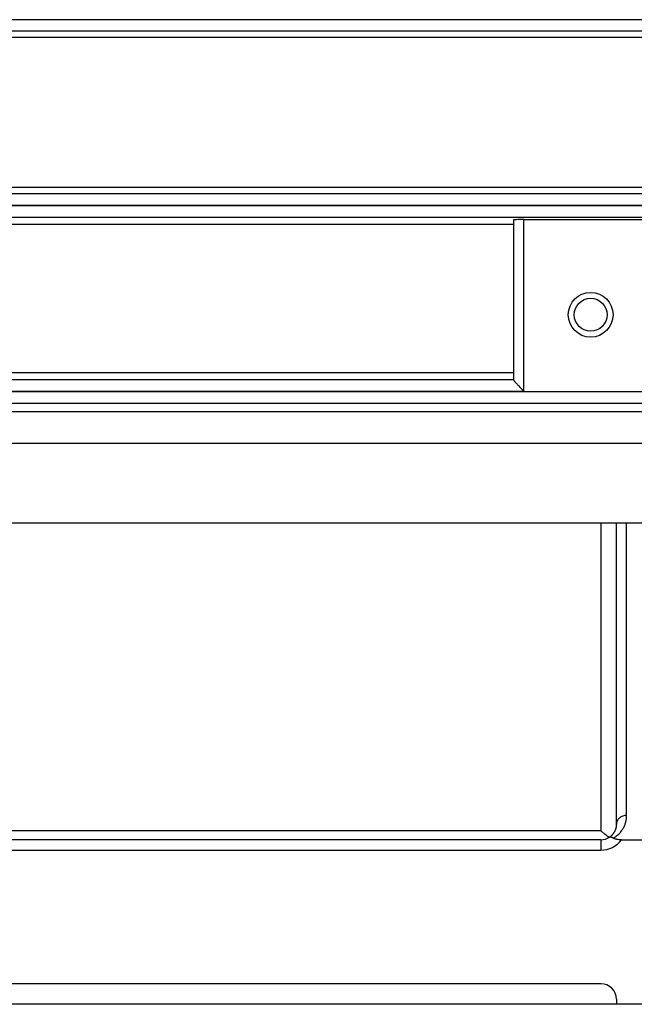
# Model space of a CAD drawing. Units: millimetres. Extents: x -1698 to 1572, y -599 to 1208.
# Drawn here: x -1012 to -952, y 91 to 187 of the extents above; entities that cross this region are included whole.
import ezdxf

# ---------------------------------------------------------------- set-up
doc = ezdxf.new("R2010")
doc.units = ezdxf.units.MM
doc.header["$LTSCALE"] = 19.36
doc.layers.get('0').update_dxf_attribs({"linetype": 'CONTINUOUS'})

msp = doc.modelspace()

# ---------------------------------------------------------------- linework, layer by layer
at = {"color": 7, "linetype": 'CONTINUOUS'}
for p, q in [((-903.951, 186.652), (-1141.951, 186.652)), ((-1141.951, 168.609), (-903.951, 168.609)), ((-903.951, 168.552), (-1141.951, 168.552)), ((-896.951, 145.443), (-1148.951, 145.443)), ((-896.951, 137.683), (-1148.951, 137.683))]:
    msp.add_line(p, q, dxfattribs=at)
at = {"color": 9, "linetype": 'CONTINUOUS'}
for p, q in [((-1141.951, 185.552), (-903.951, 185.552)), ((-903.951, 169.708), (-1141.951, 169.708)), ((-1141.951, 167.452), (-903.951, 167.452)), ((-963.951, 167.181), (-963.951, 151.604)), ((-962.951, 150.509), (-962.951, 167.207)), ((-963.951, 151.608), (-1141.951, 151.608)), ((-1141.951, 150.509), (-962.951, 150.509)), ((-903.951, 150.452), (-1141.951, 150.452)), ((-1141.951, 149.352), (-903.951, 149.352)), ((-955.451, 137.683), (-955.451, 107.746)), ((-953.951, 108.38), (-953.951, 137.683)), ((-952.951, 109.246), (-952.951, 137.683)), ((-955.451, 107.746), (-1090.451, 107.746)), ((-955.451, 106.88), (-955.451, 105.88)), ((-1090.451, 105.88), (-955.451, 105.88))]:
    msp.add_line(p, q, dxfattribs=at)
at = {"color": 6, "linetype": 'CONTINUOUS'}
for p, q in [((-904.251, 184.906), (-1141.651, 184.906)), ((-1141.651, 170.359), (-904.251, 170.359)), ((-963.951, 166.742), (-1141.651, 166.742)), ((-962.951, 167.207), (-949.951, 167.207)), ((-1141.651, 152.338), (-963.951, 152.338)), ((-904.251, 148.525), (-1141.651, 148.525)), ((-953.951, 108.38), (-953.951, 108.354)), ((-955.451, 106.88), (-1090.451, 106.88)), ((-954.713, 107.074), (-954.737, 107.061)), ((-954.71, 107.076), (-954.713, 107.074)), ((-954.687, 107.089), (-954.71, 107.076)), ((-953.451, 106.88), (-950.951, 106.88)), ((-955.451, 92.88), (-1090.451, 92.88)), ((-953.951, 91.38), (-953.951, 90.88)), ((-913.951, 90.88), (-953.951, 90.88))]:
    msp.add_line(p, q, dxfattribs=at)
at = {"color": 3, "linetype": 'CONTINUOUS'}
msp.add_line((-953.951, 90.88), (-1091.951, 90.88), dxfattribs=at)
at = {"color": 6, "linetype": 'CONTINUOUS'}
for points in [[(-953.951, 108.354), (-953.952, 108.323), (-953.953, 108.292), (-953.956, 108.262), (-953.958, 108.232), (-953.962, 108.202), (-953.966, 108.172), (-953.97, 108.143), (-953.976, 108.114), (-953.981, 108.086), (-953.987, 108.057), (-953.994, 108.029), (-954.001, 108.001), (-954.009, 107.974), (-954.017, 107.946), (-954.026, 107.919), (-954.035, 107.892), (-954.045, 107.865), (-954.055, 107.839), (-954.066, 107.813), (-954.077, 107.787), (-954.089, 107.761), (-954.101, 107.735), (-954.113, 107.71), (-954.126, 107.685), (-954.139, 107.66), (-954.153, 107.636), (-954.167, 107.611), (-954.182, 107.587), (-954.197, 107.564), (-954.213, 107.54), (-954.228, 107.517), (-954.245, 107.495), (-954.261, 107.472), (-954.278, 107.45), (-954.295, 107.429), (-954.313, 107.408), (-954.331, 107.387), (-954.349, 107.366), (-954.368, 107.346), (-954.386, 107.327), (-954.406, 107.307), (-954.425, 107.288), (-954.445, 107.27), (-954.465, 107.252), (-954.486, 107.234), (-954.506, 107.216), (-954.528, 107.199), (-954.549, 107.182), (-954.571, 107.166), (-954.593, 107.15), (-954.616, 107.134)], [(-954.616, 107.134), (-954.639, 107.119), (-954.663, 107.104), (-954.687, 107.089)]]:
    msp.add_lwpolyline(points, dxfattribs=at)
msp.add_circle((-956.451, 157.952), 2.177, dxfattribs=at)
at = {"color": 7, "linetype": 'CONTINUOUS'}
msp.add_circle((-956.451, 157.952), 1.6, dxfattribs=at)
at = {"color": 9, "linetype": 'CONTINUOUS'}
for radius, start, end in [(1.5, 359.00258, 360), (1.5, 270, 303.80457), (2.5, 270, 323.1301)]:
    msp.add_arc((-955.451, 108.38), radius, start, end, dxfattribs=at)
at = {"color": 6, "linetype": 'CONTINUOUS'}
msp.add_arc((-955.451, 91.38), 1.5, 0, 90, dxfattribs=at)
msp.add_ellipse((-962.951, 167.181), major_axis=(1, 0), ratio=0.026186, start_param=1.570796, end_param=3.141593, dxfattribs=at)
for points, knots in [([(-963.951, 151.604), (-963.951, 151.603), (-963.95, 151.6), (-963.948, 151.594), (-963.943, 151.585), (-963.934, 151.571), (-963.921, 151.554), (-963.906, 151.535), (-963.88, 151.504), (-963.842, 151.459), (-963.79, 151.4), (-963.73, 151.334), (-963.665, 151.263), (-963.595, 151.188), (-963.521, 151.109), (-963.417, 150.999), (-963.283, 150.857), (-963.118, 150.684), (-963.007, 150.567), (-962.951, 150.509)], [0, 0, 0, 0, 0.002188, 0.005082, 0.013111, 0.024147, 0.038105, 0.054854, 0.074215, 0.119916, 0.17355, 0.233656, 0.298986, 0.368505, 0.441376, 0.516914, 0.673838, 0.835761, 1, 1, 1, 1]), ([(-954.645, 107.115), (-954.711, 107.157), (-954.844, 107.248), (-955.044, 107.399), (-955.248, 107.566), (-955.383, 107.685), (-955.451, 107.746)], [0, 0, 0, 0, 0.228301, 0.473266, 0.731438, 1, 1, 1, 1]), ([(-954.616, 107.134), (-954.606, 107.14), (-954.585, 107.151), (-954.548, 107.16), (-954.508, 107.161), (-954.463, 107.155), (-954.415, 107.14), (-954.364, 107.118), (-954.309, 107.089), (-954.272, 107.065), (-954.253, 107.052)], [0, 0, 0, 0, 0.089997, 0.183473, 0.284664, 0.397124, 0.523531, 0.665629, 0.824359, 1, 1, 1, 1]), ([(-953.451, 106.88), (-953.526, 106.88), (-953.674, 106.886), (-953.856, 106.911), (-953.995, 106.942), (-954.09, 106.971), (-954.177, 107.006), (-954.23, 107.035), (-954.253, 107.052)], [0, 0, 0, 0, 0.271178, 0.53562, 0.66256, 0.783767, 0.897077, 1, 1, 1, 1])]:
    msp.add_open_spline(points, degree=3, knots=knots, dxfattribs=at)
at = {"color": 9, "linetype": 'CONTINUOUS'}
for points, knots in [([(-954.253, 107.052), (-954.221, 107.069), (-954.158, 107.105), (-954.039, 107.181), (-953.853, 107.316), (-953.623, 107.527), (-953.402, 107.801), (-953.23, 108.083), (-953.103, 108.37), (-953.028, 108.613), (-952.988, 108.808), (-952.966, 108.954), (-952.954, 109.1), (-952.951, 109.197), (-952.951, 109.246)], [0, 0, 0, 0, 0.041276, 0.081254, 0.157702, 0.299097, 0.429154, 0.551228, 0.667711, 0.780397, 0.835798, 0.890767, 0.945454, 1, 1, 1, 1]), ([(-952.951, 109.246), (-953.012, 109.246), (-953.137, 109.236), (-953.322, 109.19), (-953.501, 109.111), (-953.661, 108.999), (-953.791, 108.86), (-953.885, 108.705), (-953.939, 108.543), (-953.951, 108.433), (-953.951, 108.38)], [0, 0, 0, 0, 0.12459, 0.255513, 0.389509, 0.522948, 0.652536, 0.77591, 0.891839, 1, 1, 1, 1])]:
    msp.add_open_spline(points, degree=3, knots=knots, dxfattribs=at)

doc.saveas('drawing.dxf')
